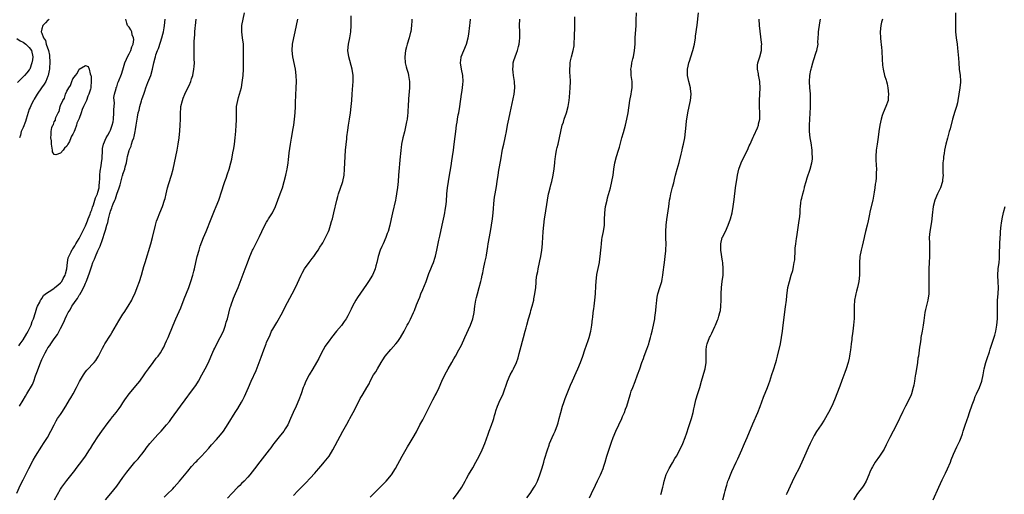
# Model space of a CAD drawing. Units: inches. Extents: x 2601000 to 2604000, y 1503000 to 1506000.
# Drawn here: x 2601438 to 2601753, y 1505155 to 1505307 of the extents above; entities that cross this region are included whole.
import ezdxf

# ---------------------------------------------------------------- set-up
doc = ezdxf.new("R2010")
doc.units = ezdxf.units.IN
doc.header["$MEASUREMENT"] = 0
doc.layers.add('LD26011503_2ft', color=71, linetype='Continuous')

msp = doc.modelspace()

# ---------------------------------------------------------------- linework, layer by layer
at = {"layer": 'LD26011503_2ft'}
for points, elevation in [([(2601437, 1505155.14), (2601438.18, 1505157.82), (2601439, 1505159.41), (2601440.91, 1505163), (2601442.3, 1505165.7), (2601443.02, 1505166.98), (2601445, 1505170.13), (2601445.57, 1505171), (2601446.79, 1505173), (2601447.93, 1505175), (2601448.96, 1505177.04), (2601449.67, 1505178.33), (2601450.08, 1505179), (2601451, 1505180.31), (2601451.46, 1505181), (2601452.74, 1505183), (2601453.9, 1505185), (2601454.29, 1505185.71), (2601455.07, 1505187), (2601456.14, 1505189), (2601457.11, 1505190.89), (2601458.35, 1505193), (2601458.6, 1505193.4), (2601459, 1505193.95), (2601459.47, 1505194.53), (2601461.77, 1505197), (2601462.32, 1505197.68), (2601463, 1505198.68), (2601463.19, 1505199), (2601464.43, 1505201.57), (2601465, 1505202.59), (2601465.22, 1505203), (2601467, 1505205.73), (2601467.49, 1505206.51), (2601468.91, 1505209.09), (2601469.65, 1505210.35), (2601471, 1505212.45), (2601471.38, 1505213), (2601472.67, 1505215), (2601473.81, 1505217), (2601474.21, 1505217.79), (2601474.78, 1505219), (2601475.59, 1505221), (2601476.3, 1505223), (2601476.94, 1505224.94), (2601477.39, 1505226.61), (2601477.73, 1505227.73), (2601478.07, 1505229), (2601479.92, 1505235), (2601480.44, 1505237), (2601481.42, 1505241), (2601481.76, 1505242.24), (2601482.03, 1505243), (2601482.8, 1505245), (2601483.62, 1505247), (2601484.32, 1505249), (2601484.47, 1505249.53), (2601484.83, 1505251), (2601485.27, 1505253), (2601485.66, 1505254.34), (2601486.57, 1505257), (2601487.12, 1505259), (2601487.98, 1505263), (2601488.37, 1505265), (2601488.7, 1505267), (2601488.98, 1505268.98), (2601489.21, 1505271.21), (2601489.36, 1505273), (2601489.46, 1505275), (2601489.44, 1505275.44), (2601489.44, 1505277), (2601489.55, 1505278.45), (2601489.57, 1505279), (2601490.04, 1505281), (2601490.33, 1505281.67), (2601490.84, 1505283), (2601491.79, 1505285), (2601492.21, 1505285.79), (2601492.69, 1505287), (2601493, 1505287.88), (2601493.37, 1505289), (2601493.75, 1505291), (2601493.84, 1505291.84), (2601493.87, 1505293), (2601493.81, 1505294.19), (2601493.85, 1505295), (2601493.85, 1505295.85), (2601493.8, 1505297), (2601493.82, 1505298.18), (2601493.81, 1505299.81), (2601493.89, 1505301), (2601494.01, 1505301.99), (2601494.06, 1505303), (2601494.15, 1505304.15), (2601494.24, 1505305), (2601494.41, 1505307)], 8352), ([(2601437.66, 1505202.34), (2601438.08, 1505203), (2601439, 1505204.28), (2601440.27, 1505206.27), (2601440.69, 1505207), (2601441.61, 1505209), (2601441.89, 1505210.11), (2601442.34, 1505211), (2601443, 1505212.98), (2601443.44, 1505214.56), (2601443.65, 1505215), (2601444.35, 1505216.35), (2601444.63, 1505217), (2601444.77, 1505217.23), (2601445, 1505217.47), (2601445.57, 1505218.43), (2601446.16, 1505219), (2601448.5, 1505220.5), (2601449, 1505220.85), (2601449.17, 1505221), (2601450.2, 1505221.8), (2601451, 1505222.49), (2601451.25, 1505222.75), (2601451.41, 1505223), (2601451.86, 1505223.86), (2601452.48, 1505225), (2601452.56, 1505225.44), (2601453.02, 1505227.02), (2601453.21, 1505229), (2601453.45, 1505230.55), (2601453.62, 1505231), (2601454.42, 1505232.42), (2601454.78, 1505233.22), (2601455, 1505233.42), (2601455.57, 1505234.43), (2601455.94, 1505235), (2601457, 1505236.76), (2601457.73, 1505238.27), (2601459, 1505240.77), (2601459.62, 1505242.38), (2601459.89, 1505243), (2601460.48, 1505244.48), (2601460.64, 1505245), (2601460.71, 1505245.29), (2601461, 1505245.92), (2601461.25, 1505246.75), (2601461.56, 1505247.56), (2601462.02, 1505249), (2601462.23, 1505249.77), (2601462.82, 1505251), (2601463, 1505251.59), (2601463.34, 1505253), (2601463.41, 1505253.41), (2601463.52, 1505255), (2601463.59, 1505255.59), (2601463.59, 1505257), (2601463.67, 1505258.33), (2601464.06, 1505260.06), (2601464.16, 1505261), (2601464.34, 1505262.34), (2601464.35, 1505263), (2601464.44, 1505264.44), (2601464.41, 1505265), (2601464.44, 1505265.56), (2601464.77, 1505267), (2601465.65, 1505269), (2601466.11, 1505269.89), (2601466.8, 1505271), (2601467, 1505271.41), (2601467.57, 1505273), (2601467.84, 1505274.16), (2601467.96, 1505275), (2601468.11, 1505277), (2601468.08, 1505277.92), (2601468.25, 1505280.25), (2601468.18, 1505281), (2601468.12, 1505281.88), (2601468.31, 1505283), (2601468.79, 1505284.79), (2601468.81, 1505285), (2601468.86, 1505285.14), (2601469, 1505285.38), (2601469.4, 1505286.6), (2601469.58, 1505287), (2601470.58, 1505289.42), (2601471, 1505290.78), (2601471.62, 1505293), (2601472.15, 1505294.15), (2601472.5, 1505295), (2601473, 1505295.87), (2601473.55, 1505297), (2601473.86, 1505298.14), (2601474.24, 1505299), (2601474.45, 1505300.45), (2601474.39, 1505301), (2601473.98, 1505302.02), (2601473.81, 1505303), (2601473.58, 1505303.58), (2601473, 1505304.5), (2601472.45, 1505305), (2601472.27, 1505305.73), (2601471.88, 1505307)], 8356), ([(2601447.31, 1505307), (2601447.17, 1505306.83), (2601447, 1505306.67), (2601446.2, 1505305.8), (2601445.35, 1505305), (2601445, 1505303.94), (2601444.76, 1505303), (2601445, 1505302.49), (2601445.53, 1505301), (2601446.15, 1505300.15), (2601446.46, 1505299), (2601447.11, 1505297), (2601447.44, 1505295.44), (2601447.51, 1505295), (2601447.56, 1505293.56), (2601447.6, 1505293), (2601447.48, 1505291.48), (2601447.47, 1505291), (2601447.41, 1505290.59), (2601447.09, 1505289), (2601447, 1505288.77), (2601446.26, 1505287), (2601445.8, 1505286.2), (2601444.9, 1505285), (2601443.48, 1505283), (2601442.57, 1505281.43), (2601442.35, 1505281), (2601441.74, 1505279.74), (2601441.24, 1505278.76), (2601441, 1505278.16), (2601440.01, 1505275), (2601439.76, 1505274.24), (2601439, 1505272.32), (2601438.43, 1505271), (2601438.17, 1505269.83), (2601437.88, 1505269)], 8358), ([(2601437.89, 1505183), (2601439, 1505184.94), (2601439.83, 1505186.17), (2601440.26, 1505187), (2601442.03, 1505189.97), (2601442.43, 1505191), (2601443, 1505192.7), (2601443.65, 1505194.35), (2601444.36, 1505196.36), (2601445, 1505197.94), (2601445.36, 1505198.64), (2601445.52, 1505199), (2601446.11, 1505200.11), (2601446.61, 1505201), (2601446.77, 1505201.23), (2601447, 1505201.64), (2601447.58, 1505202.42), (2601447.94, 1505203), (2601449, 1505204.58), (2601450.05, 1505205.95), (2601450.58, 1505207), (2601451, 1505207.9), (2601452.08, 1505209.92), (2601452.51, 1505211), (2601453, 1505212.11), (2601453.49, 1505213), (2601454.1, 1505213.9), (2601454.68, 1505215), (2601455, 1505215.51), (2601456.03, 1505217), (2601456.48, 1505217.52), (2601457, 1505218.56), (2601457.18, 1505218.82), (2601457.57, 1505219.57), (2601458.62, 1505221.38), (2601459, 1505222.43), (2601459.19, 1505222.81), (2601459.4, 1505223.4), (2601460.32, 1505225.68), (2601460.69, 1505227), (2601461, 1505227.96), (2601461.38, 1505229), (2601461.9, 1505230.1), (2601462.24, 1505231), (2601463, 1505232.76), (2601463.74, 1505234.26), (2601464.42, 1505236.42), (2601464.66, 1505237), (2601465, 1505238.14), (2601465.23, 1505238.77), (2601465.37, 1505239.37), (2601465.88, 1505241), (2601466.16, 1505241.84), (2601466.39, 1505243), (2601466.79, 1505244.79), (2601466.89, 1505245.11), (2601467, 1505245.53), (2601467.42, 1505246.58), (2601467.55, 1505247), (2601467.85, 1505247.85), (2601468.36, 1505249), (2601468.57, 1505249.43), (2601469, 1505250.96), (2601469.8, 1505253), (2601470.11, 1505253.89), (2601470.87, 1505256.87), (2601470.94, 1505257.06), (2601471, 1505257.32), (2601471.59, 1505259), (2601471.73, 1505259.73), (2601472.11, 1505261), (2601472.33, 1505262.33), (2601472.51, 1505263), (2601472.96, 1505264.96), (2601473, 1505265.09), (2601473.64, 1505266.36), (2601473.79, 1505267), (2601474.08, 1505268.08), (2601474.47, 1505269), (2601474.62, 1505269.38), (2601474.92, 1505271), (2601475, 1505271.65), (2601475.24, 1505273), (2601475.61, 1505275.61), (2601475.91, 1505277), (2601476.18, 1505277.82), (2601476.39, 1505279), (2601476.89, 1505280.89), (2601477, 1505281.24), (2601477.52, 1505282.48), (2601477.65, 1505283), (2601477.99, 1505283.99), (2601478.38, 1505285), (2601479, 1505286.7), (2601479.89, 1505289), (2601480.44, 1505291), (2601480.86, 1505293), (2601481.34, 1505294.66), (2601481.41, 1505295), (2601481.58, 1505295.58), (2601482.09, 1505297), (2601482.35, 1505297.65), (2601483, 1505299.61), (2601483.49, 1505301), (2601483.79, 1505302.21), (2601484.01, 1505303), (2601484.23, 1505304.23), (2601484.33, 1505305), (2601484.52, 1505307)], 8354), ([(2601449.07, 1505153), (2601451, 1505156.35), (2601451.42, 1505157), (2601453, 1505159.21), (2601455.6, 1505162.4), (2601456.03, 1505163), (2601458.2, 1505165.8), (2601459.05, 1505167), (2601460.32, 1505169), (2601460.57, 1505169.43), (2601461.33, 1505170.67), (2601461.56, 1505171), (2601463, 1505173.22), (2601464.23, 1505175), (2601466.27, 1505177.73), (2601467.14, 1505178.86), (2601467.26, 1505179), (2601468.82, 1505181), (2601469.75, 1505182.25), (2601470.29, 1505183), (2601471, 1505184.07), (2601471.58, 1505185), (2601473, 1505187), (2601475.78, 1505190.22), (2601476.41, 1505191), (2601477.82, 1505193), (2601478.27, 1505193.73), (2601479.15, 1505195), (2601480.63, 1505197), (2601481.67, 1505198.33), (2601482.23, 1505199), (2601483, 1505200.12), (2601483.54, 1505201), (2601484.06, 1505201.94), (2601484.57, 1505203), (2601485, 1505203.94), (2601485.45, 1505205), (2601487.08, 1505209), (2601487.95, 1505211), (2601489.53, 1505214.47), (2601490.62, 1505217.38), (2601492.07, 1505221), (2601492.33, 1505221.67), (2601492.79, 1505223), (2601493.39, 1505225), (2601493.72, 1505226.28), (2601493.92, 1505227), (2601494.38, 1505229), (2601494.82, 1505231), (2601495.36, 1505233), (2601495.76, 1505234.24), (2601496.83, 1505237), (2601497.66, 1505239), (2601499.22, 1505243), (2601500.32, 1505245.68), (2601500.89, 1505247), (2601501.66, 1505249), (2601501.98, 1505250.02), (2601502.35, 1505251), (2601503.66, 1505255), (2601504.05, 1505256.05), (2601504.52, 1505257.48), (2601505.04, 1505259), (2601505.57, 1505261), (2601505.84, 1505262.16), (2601506.2, 1505264.2), (2601506.46, 1505265.54), (2601506.68, 1505267), (2601506.92, 1505269), (2601507.15, 1505271.15), (2601507.29, 1505273), (2601507.34, 1505274.66), (2601507.38, 1505275.38), (2601507.36, 1505277), (2601507.38, 1505278.62), (2601507.41, 1505279), (2601507.74, 1505281), (2601508.05, 1505281.95), (2601508.92, 1505285.08), (2601509.23, 1505286.77), (2601509.45, 1505289), (2601509.57, 1505291), (2601509.57, 1505291.57), (2601509.63, 1505293), (2601509.65, 1505294.35), (2601509.63, 1505295.63), (2601509.64, 1505297), (2601509.56, 1505299), (2601509.32, 1505301), (2601509.06, 1505303), (2601509.11, 1505305), (2601509.88, 1505309)], 8350), ([(2601465.43, 1505153), (2601467.12, 1505155), (2601469, 1505157.35), (2601471, 1505160.14), (2601472.2, 1505161.8), (2601473.09, 1505162.91), (2601474.82, 1505165), (2601475.84, 1505166.16), (2601476.54, 1505167), (2601477, 1505167.58), (2601478.08, 1505169), (2601478.47, 1505169.53), (2601479.61, 1505171), (2601481.35, 1505173), (2601482.13, 1505173.87), (2601483.2, 1505175), (2601484.97, 1505177), (2601485.88, 1505178.12), (2601486.55, 1505179), (2601489.39, 1505183), (2601490.92, 1505185.08), (2601493, 1505187.77), (2601494.35, 1505189.65), (2601495.16, 1505191), (2601496.27, 1505193), (2601497.34, 1505195), (2601498.36, 1505197), (2601499.18, 1505198.82), (2601500.11, 1505201), (2601500.39, 1505201.61), (2601501.07, 1505203), (2601502.17, 1505205), (2601503.16, 1505207), (2601503.86, 1505209), (2601504.1, 1505209.9), (2601504.44, 1505211), (2601505.39, 1505214.61), (2601505.51, 1505215), (2601505.8, 1505215.8), (2601506.2, 1505217), (2601506.42, 1505217.58), (2601507.06, 1505219.06), (2601507.86, 1505221), (2601509.85, 1505226.15), (2601510.19, 1505227), (2601510.93, 1505228.93), (2601511.68, 1505231), (2601512.52, 1505233), (2601512.67, 1505233.33), (2601514.68, 1505237.32), (2601515.46, 1505239), (2601516.46, 1505241), (2601517, 1505241.97), (2601517.39, 1505242.61), (2601517.66, 1505243), (2601518.86, 1505245), (2601519.81, 1505247), (2601520.61, 1505249), (2601521.38, 1505251), (2601522.07, 1505253), (2601522.66, 1505255), (2601523.17, 1505257), (2601523.5, 1505258.5), (2601523.59, 1505259), (2601523.88, 1505261), (2601524, 1505262), (2601524.09, 1505263), (2601524.23, 1505264.23), (2601524.45, 1505265.55), (2601524.62, 1505267), (2601524.93, 1505268.93), (2601525.29, 1505270.71), (2601525.4, 1505271.4), (2601525.7, 1505273), (2601525.96, 1505275), (2601526.11, 1505277), (2601526.22, 1505279), (2601526.26, 1505280.26), (2601526.49, 1505285), (2601526.55, 1505287), (2601526.49, 1505289), (2601526.24, 1505291), (2601525.38, 1505295), (2601525.19, 1505297), (2601525.34, 1505299), (2601525.7, 1505301), (2601525.95, 1505302.05), (2601526.15, 1505303), (2601526.59, 1505305), (2601526.97, 1505307)], 8348), ([(2601484.2, 1505153.8), (2601485.2, 1505154.8), (2601487, 1505156.56), (2601487.41, 1505157), (2601489.16, 1505159), (2601491.79, 1505162.21), (2601493, 1505163.63), (2601494.24, 1505165), (2601494.62, 1505165.38), (2601495, 1505165.81), (2601496.14, 1505167), (2601498.48, 1505169.52), (2601499.41, 1505170.59), (2601501, 1505172.32), (2601502.21, 1505173.79), (2601503.16, 1505175), (2601504.71, 1505177.29), (2601506.95, 1505181), (2601507.76, 1505182.24), (2601509, 1505184.29), (2601509.39, 1505185), (2601509.92, 1505186.08), (2601511.18, 1505189), (2601512.1, 1505191), (2601513.61, 1505194.39), (2601515.27, 1505198.73), (2601516.09, 1505201), (2601516.84, 1505203), (2601517, 1505203.41), (2601518.1, 1505205.9), (2601518.62, 1505207), (2601519, 1505207.7), (2601520.23, 1505209.77), (2601522.07, 1505213), (2601523, 1505214.83), (2601525.24, 1505219), (2601526.25, 1505221), (2601528.05, 1505225), (2601528.36, 1505225.64), (2601529.17, 1505227), (2601530.61, 1505229), (2601531, 1505229.49), (2601531.64, 1505230.36), (2601532.12, 1505231), (2601533, 1505232.23), (2601533.53, 1505233), (2601534.09, 1505233.91), (2601534.79, 1505235), (2601535, 1505235.35), (2601535.87, 1505237), (2601536.78, 1505239), (2601537, 1505239.56), (2601537.5, 1505241), (2601537.82, 1505242.18), (2601538.08, 1505243), (2601538.58, 1505245), (2601539.49, 1505249), (2601539.79, 1505250.21), (2601540, 1505251), (2601541.29, 1505254.71), (2601541.38, 1505255), (2601541.83, 1505257), (2601542, 1505259), (2601542.05, 1505261), (2601542.14, 1505263), (2601542.32, 1505265), (2601542.7, 1505268.7), (2601542.74, 1505269.26), (2601543, 1505271.47), (2601543.2, 1505273), (2601543.5, 1505275), (2601543.84, 1505277), (2601544.12, 1505279), (2601544.28, 1505281), (2601544.38, 1505283), (2601544.49, 1505284.49), (2601544.71, 1505287), (2601544.75, 1505289), (2601544.45, 1505291), (2601543.31, 1505295), (2601543.07, 1505297), (2601543.2, 1505299), (2601543.61, 1505301), (2601543.99, 1505303), (2601544.12, 1505305), (2601544.12, 1505308.12)], 8346), ([(2601563.5, 1505307), (2601563.47, 1505306.53), (2601563.42, 1505305), (2601563.15, 1505303), (2601563.12, 1505302.88), (2601562.66, 1505301), (2601562.03, 1505299), (2601561.8, 1505298.19), (2601561.53, 1505297), (2601561.29, 1505295), (2601561.41, 1505293), (2601561.7, 1505291.7), (2601561.92, 1505291), (2601562.31, 1505289.69), (2601562.49, 1505289), (2601562.78, 1505287), (2601562.8, 1505285), (2601562.48, 1505281.52), (2601562.35, 1505279), (2601562.24, 1505277.76), (2601562.22, 1505277), (2601562.13, 1505276.13), (2601561.99, 1505275), (2601561.83, 1505274.17), (2601561.64, 1505273), (2601561.12, 1505270.88), (2601560.62, 1505269), (2601560.24, 1505267), (2601560.08, 1505265.92), (2601559.98, 1505265), (2601559.9, 1505263.9), (2601559.8, 1505263), (2601559.24, 1505257), (2601559.09, 1505255), (2601558.9, 1505253.1), (2601558.61, 1505251), (2601558.37, 1505249.63), (2601558.24, 1505249), (2601557.29, 1505245), (2601556.88, 1505243), (2601556.44, 1505241), (2601555.9, 1505239), (2601555.65, 1505238.35), (2601555.19, 1505237), (2601554.29, 1505235), (2601553.87, 1505234.13), (2601553.39, 1505233), (2601552.71, 1505231), (2601552.26, 1505229), (2601552.02, 1505228.02), (2601551.75, 1505227), (2601551.54, 1505226.46), (2601550.91, 1505225), (2601549.64, 1505223), (2601549, 1505222.02), (2601546.16, 1505217.84), (2601545.63, 1505217), (2601544.52, 1505215), (2601544.09, 1505214.09), (2601543.55, 1505213), (2601543, 1505211.97), (2601542.46, 1505211), (2601541.87, 1505210.13), (2601541, 1505208.89), (2601539.43, 1505207), (2601537.82, 1505205), (2601537, 1505203.93), (2601536.33, 1505203), (2601535.81, 1505202.19), (2601535.1, 1505201), (2601534.07, 1505199), (2601533.69, 1505198.31), (2601532.96, 1505197), (2601531.76, 1505195), (2601530.65, 1505193), (2601529.61, 1505191), (2601529, 1505189.62), (2601528.75, 1505189), (2601528.08, 1505187), (2601527.36, 1505185), (2601526.46, 1505183), (2601525.52, 1505181), (2601524.68, 1505179), (2601523.76, 1505177), (2601523, 1505175.72), (2601522.52, 1505175), (2601521, 1505173.16), (2601519.3, 1505171), (2601519, 1505170.6), (2601518.34, 1505169.66), (2601517.85, 1505169), (2601514.86, 1505165.14), (2601513.13, 1505162.87), (2601511.66, 1505161), (2601511, 1505160.27), (2601509.81, 1505159), (2601509, 1505158.19), (2601508.39, 1505157.61), (2601507.79, 1505157), (2601505.88, 1505155), (2601504.5, 1505153.5)], 8344), ([(2601525.63, 1505154.37), (2601527, 1505155.83), (2601529.6, 1505158.4), (2601531, 1505159.9), (2601532.46, 1505161.54), (2601533, 1505162.18), (2601533.74, 1505163), (2601535, 1505164.49), (2601535.46, 1505165), (2601537.01, 1505166.99), (2601538.24, 1505169), (2601540.58, 1505173.42), (2601541.44, 1505175), (2601542.72, 1505177.28), (2601543.43, 1505178.57), (2601543.63, 1505179), (2601544.7, 1505181), (2601545.75, 1505183), (2601547, 1505185.45), (2601547.58, 1505186.42), (2601547.94, 1505187), (2601549.13, 1505189), (2601549.8, 1505190.2), (2601550.2, 1505191), (2601551.27, 1505193), (2601551.95, 1505194.05), (2601552.49, 1505195), (2601553.7, 1505197), (2601554.2, 1505197.8), (2601555.02, 1505198.98), (2601556.84, 1505201.16), (2601558.44, 1505203), (2601559, 1505203.76), (2601559.86, 1505205), (2601561.01, 1505206.99), (2601562.07, 1505209), (2601562.41, 1505209.59), (2601563.07, 1505210.93), (2601564.05, 1505213), (2601564.34, 1505213.66), (2601565, 1505215.44), (2601565.63, 1505217), (2601566.04, 1505217.96), (2601566.43, 1505219), (2601567, 1505220.43), (2601568.05, 1505223), (2601569, 1505225.49), (2601569.64, 1505227), (2601570.06, 1505228.06), (2601570.42, 1505229), (2601571, 1505230.77), (2601571.09, 1505231.09), (2601571.51, 1505233), (2601572.18, 1505236.18), (2601572.5, 1505237.5), (2601573.23, 1505241), (2601573.86, 1505243.86), (2601574.09, 1505245), (2601574.21, 1505245.79), (2601574.43, 1505247), (2601574.59, 1505248.59), (2601574.76, 1505251), (2601574.94, 1505252.94), (2601575.21, 1505255), (2601575.54, 1505257), (2601575.77, 1505258.23), (2601576.06, 1505260.06), (2601576.35, 1505261.65), (2601576.55, 1505263), (2601576.82, 1505265), (2601577.06, 1505266.94), (2601577.39, 1505269.39), (2601577.59, 1505271), (2601577.82, 1505273), (2601577.98, 1505274.02), (2601578.11, 1505275), (2601578.36, 1505276.36), (2601578.51, 1505277), (2601578.88, 1505279), (2601579.42, 1505283), (2601579.51, 1505283.51), (2601579.73, 1505285), (2601579.84, 1505286.16), (2601579.95, 1505287), (2601579.84, 1505289), (2601579.39, 1505291), (2601579.05, 1505293), (2601579.27, 1505294.73), (2601579.32, 1505295), (2601581.07, 1505299), (2601581.57, 1505301), (2601581.74, 1505302.26), (2601582.08, 1505305), (2601582.14, 1505305.86), (2601582.27, 1505307)], 8342), ([(2601550.17, 1505153.83), (2601551.33, 1505155), (2601553.4, 1505157), (2601554.17, 1505157.83), (2601555.29, 1505159), (2601556.99, 1505161), (2601558.23, 1505163), (2601560.37, 1505167), (2601562.08, 1505169.92), (2601563, 1505171.36), (2601563.98, 1505173), (2601565, 1505174.78), (2601566.12, 1505177), (2601566.4, 1505177.6), (2601567, 1505178.67), (2601568.21, 1505181), (2601570.21, 1505185), (2601571, 1505186.44), (2601571.29, 1505187), (2601572.25, 1505189), (2601573.15, 1505191), (2601574.1, 1505193), (2601575.16, 1505195), (2601576.3, 1505197), (2601577, 1505198.16), (2601577.48, 1505199), (2601578.57, 1505201), (2601579, 1505201.82), (2601579.4, 1505202.6), (2601580.51, 1505205), (2601582.3, 1505209), (2601583.04, 1505211), (2601583.46, 1505213), (2601583.71, 1505215), (2601584.01, 1505217), (2601584.2, 1505217.8), (2601584.51, 1505219), (2601585.11, 1505221), (2601585.65, 1505223), (2601585.8, 1505223.8), (2601586.06, 1505225), (2601586.24, 1505225.76), (2601586.48, 1505227), (2601586.94, 1505229), (2601587.3, 1505230.7), (2601587.39, 1505231.39), (2601587.85, 1505234.15), (2601587.97, 1505235), (2601588.68, 1505239), (2601589.02, 1505241), (2601589.3, 1505243), (2601589.54, 1505245), (2601589.65, 1505246.35), (2601589.82, 1505247.82), (2601589.9, 1505249), (2601590.01, 1505249.99), (2601590.17, 1505251), (2601590.59, 1505253.41), (2601590.84, 1505255), (2601591.12, 1505257), (2601591.38, 1505258.62), (2601592.03, 1505261.97), (2601592.6, 1505265.4), (2601592.93, 1505267), (2601593.41, 1505269), (2601593.52, 1505269.52), (2601593.82, 1505271), (2601594.19, 1505273), (2601594.59, 1505275), (2601595.04, 1505277), (2601596.24, 1505283), (2601596.5, 1505285), (2601596.43, 1505287), (2601596.08, 1505289), (2601595.95, 1505290.05), (2601595.86, 1505291), (2601595.95, 1505291.95), (2601596.01, 1505293), (2601596.2, 1505293.8), (2601596.55, 1505295), (2601597, 1505296.16), (2601597.3, 1505297), (2601597.7, 1505298.3), (2601597.86, 1505299), (2601597.94, 1505299.94), (2601598.08, 1505301), (2601598.1, 1505301.9), (2601598.09, 1505303), (2601598.04, 1505305), (2601598.06, 1505307)], 8340), ([(2601576.77, 1505153.23), (2601578.17, 1505155), (2601579.49, 1505157), (2601580.58, 1505159), (2601581, 1505159.8), (2601581.67, 1505161), (2601583, 1505163.24), (2601583.98, 1505165), (2601585.03, 1505167), (2601586, 1505169), (2601586.87, 1505171), (2601587.96, 1505174.04), (2601588.26, 1505175), (2601589, 1505176.93), (2601589.59, 1505178.41), (2601589.75, 1505179), (2601589.99, 1505179.99), (2601590.28, 1505181), (2601590.46, 1505181.54), (2601590.9, 1505183), (2601591.81, 1505185), (2601592.19, 1505185.81), (2601592.72, 1505187), (2601594.13, 1505191), (2601595.02, 1505193), (2601595.73, 1505194.27), (2601596.1, 1505195), (2601597, 1505197), (2601597.52, 1505198.48), (2601597.89, 1505199.89), (2601598.21, 1505201), (2601599.3, 1505205), (2601599.83, 1505207), (2601600.11, 1505208.11), (2601600.31, 1505209), (2601600.82, 1505211), (2601601.46, 1505213), (2601601.63, 1505213.63), (2601602.05, 1505215), (2601602.57, 1505217), (2601602.63, 1505217.37), (2601602.95, 1505219), (2601603.17, 1505221), (2601603.32, 1505222.68), (2601603.35, 1505223.35), (2601603.58, 1505225), (2601603.83, 1505226.17), (2601603.96, 1505227), (2601604.4, 1505229), (2601604.48, 1505229.52), (2601604.84, 1505231), (2601605.17, 1505233), (2601605.38, 1505235), (2601605.4, 1505235.39), (2601605.51, 1505237), (2601605.61, 1505239), (2601605.78, 1505241), (2601606.02, 1505243), (2601606.2, 1505244.2), (2601606.95, 1505249), (2601607.28, 1505251), (2601607.36, 1505251.36), (2601607.76, 1505253), (2601608.04, 1505253.96), (2601608.3, 1505255), (2601608.77, 1505257), (2601609.1, 1505259.1), (2601609.28, 1505261), (2601609.33, 1505261.33), (2601609.51, 1505263), (2601609.66, 1505263.66), (2601609.88, 1505265), (2601610.06, 1505265.94), (2601610.33, 1505267), (2601610.78, 1505269), (2601611.18, 1505271), (2601611.7, 1505273), (2601612.04, 1505273.96), (2601612.34, 1505275), (2601613, 1505277), (2601613.55, 1505279), (2601613.64, 1505279.64), (2601613.9, 1505281), (2601614.02, 1505281.98), (2601614.24, 1505285), (2601614.28, 1505287), (2601614.23, 1505289), (2601614.16, 1505289.84), (2601614.12, 1505291), (2601614.19, 1505292.19), (2601614.19, 1505293), (2601614.32, 1505293.68), (2601614.63, 1505295), (2601615.21, 1505297), (2601615.48, 1505298.52), (2601615.53, 1505299), (2601615.53, 1505299.53), (2601615.6, 1505301), (2601615.67, 1505305), (2601615.75, 1505307.75)], 8338), ([(2601600.37, 1505153.63), (2601601.41, 1505155), (2601602.73, 1505157), (2601603, 1505157.51), (2601603.71, 1505159), (2601604.48, 1505161), (2601605.27, 1505163.27), (2601605.79, 1505165), (2601606.03, 1505165.97), (2601606.96, 1505169), (2601607.49, 1505170.51), (2601607.64, 1505171), (2601608.46, 1505173), (2601609, 1505174.15), (2601609.38, 1505175), (2601610.15, 1505177), (2601610.35, 1505177.65), (2601610.71, 1505179), (2601611.18, 1505181), (2601611.75, 1505183), (2601612.17, 1505184.17), (2601612.59, 1505185.41), (2601614.32, 1505189.68), (2601615, 1505191.15), (2601616.17, 1505193.83), (2601616.71, 1505195), (2601617.55, 1505197), (2601618.27, 1505199), (2601618.94, 1505201.06), (2601619.45, 1505202.55), (2601620, 1505204), (2601620.35, 1505205), (2601620.88, 1505207), (2601621.14, 1505209), (2601621.36, 1505211), (2601621.43, 1505211.43), (2601621.63, 1505213), (2601621.78, 1505214.22), (2601621.9, 1505215), (2601622.12, 1505217), (2601622.31, 1505219), (2601622.42, 1505221.58), (2601622.51, 1505223), (2601622.8, 1505225.2), (2601623.57, 1505229), (2601623.76, 1505230.24), (2601623.86, 1505231), (2601624.04, 1505233), (2601624.1, 1505233.9), (2601624.21, 1505235), (2601624.4, 1505236.41), (2601624.47, 1505237), (2601624.86, 1505239), (2601625.16, 1505241), (2601625.26, 1505242.74), (2601625.33, 1505245), (2601625.58, 1505247), (2601626.02, 1505249), (2601626.22, 1505249.78), (2601627.12, 1505253), (2601627.61, 1505255), (2601627.94, 1505257), (2601628.04, 1505257.96), (2601628.18, 1505259), (2601628.55, 1505261), (2601629.1, 1505263), (2601629.73, 1505265), (2601630.01, 1505265.99), (2601630.81, 1505269), (2601631.32, 1505270.68), (2601631.92, 1505273), (2601632.37, 1505275), (2601632.75, 1505277), (2601633.33, 1505281), (2601633.73, 1505283), (2601633.86, 1505283.86), (2601634.07, 1505285), (2601634.04, 1505286.04), (2601634.05, 1505287), (2601633.8, 1505289), (2601633.7, 1505290.3), (2601633.69, 1505291), (2601633.84, 1505291.84), (2601633.95, 1505293), (2601634.3, 1505294.3), (2601634.46, 1505295), (2601634.87, 1505297), (2601634.98, 1505299), (2601635.04, 1505301), (2601635.31, 1505305), (2601635.35, 1505306.65), (2601635.44, 1505309)], 8336), ([(2601620.38, 1505153.62), (2601621.02, 1505154.98), (2601622.31, 1505157.69), (2601623, 1505159.08), (2601623.9, 1505161), (2601624.23, 1505161.77), (2601624.76, 1505163), (2601625, 1505163.72), (2601625.41, 1505165), (2601626.01, 1505167), (2601627.21, 1505170.79), (2601627.46, 1505171.46), (2601628.02, 1505173), (2601628.86, 1505175), (2601629.81, 1505177), (2601630.71, 1505179), (2601631, 1505179.72), (2601631.59, 1505181), (2601631.97, 1505182.03), (2601632.38, 1505183), (2601633.41, 1505186.59), (2601633.52, 1505187), (2601633.79, 1505187.79), (2601634.24, 1505189), (2601635, 1505190.86), (2601635.83, 1505193), (2601636.52, 1505195), (2601637.19, 1505197), (2601637.7, 1505198.3), (2601637.93, 1505199), (2601638.78, 1505201.22), (2601639.4, 1505203), (2601639.54, 1505203.54), (2601639.97, 1505205), (2601640.19, 1505205.81), (2601640.45, 1505207), (2601640.93, 1505209), (2601641.32, 1505211), (2601641.37, 1505211.37), (2601641.63, 1505213.63), (2601641.74, 1505215), (2601641.85, 1505215.85), (2601641.95, 1505217), (2601642.09, 1505217.91), (2601642.33, 1505219), (2601642.89, 1505221), (2601643.52, 1505223), (2601643.65, 1505223.65), (2601643.92, 1505225), (2601644.02, 1505225.98), (2601644.33, 1505228.33), (2601644.39, 1505229), (2601644.67, 1505231), (2601644.83, 1505232.83), (2601644.87, 1505233.13), (2601644.91, 1505235), (2601644.88, 1505236.88), (2601644.89, 1505237.11), (2601644.87, 1505239), (2601644.96, 1505241), (2601645.15, 1505242.85), (2601645.8, 1505247), (2601645.9, 1505247.9), (2601646.07, 1505249), (2601646.24, 1505249.76), (2601646.43, 1505251), (2601647, 1505253.23), (2601647.39, 1505254.61), (2601647.6, 1505255.6), (2601647.94, 1505257), (2601648.49, 1505259), (2601649.1, 1505261.1), (2601649.79, 1505263.79), (2601650.08, 1505265), (2601650.23, 1505265.77), (2601650.54, 1505267), (2601650.92, 1505269), (2601651.15, 1505271), (2601651.33, 1505273), (2601651.51, 1505274.49), (2601651.55, 1505275), (2601651.9, 1505277), (2601652.33, 1505279), (2601652.73, 1505281), (2601652.94, 1505283), (2601652.78, 1505284.78), (2601652.76, 1505285), (2601652.23, 1505287), (2601651.79, 1505289), (2601651.84, 1505290.16), (2601651.82, 1505291), (2601652, 1505292), (2601652.22, 1505293), (2601652.42, 1505293.58), (2601652.83, 1505295), (2601653.52, 1505297), (2601654, 1505299), (2601654.31, 1505301), (2601654.38, 1505301.62), (2601654.88, 1505305.12), (2601655.29, 1505309)], 8334), ([(2601643.29, 1505154.71), (2601643.38, 1505155), (2601643.85, 1505157), (2601644.08, 1505157.92), (2601644.31, 1505159), (2601644.95, 1505161.05), (2601645.58, 1505162.42), (2601645.87, 1505163), (2601647, 1505164.89), (2601647.77, 1505166.23), (2601648.25, 1505167), (2601649.34, 1505169), (2601650.25, 1505171), (2601651.03, 1505173), (2601651.53, 1505174.47), (2601652.11, 1505176.11), (2601653.04, 1505179), (2601653.58, 1505181), (2601653.85, 1505182.15), (2601654.03, 1505183), (2601654.5, 1505185), (2601655.11, 1505187.11), (2601655.69, 1505189), (2601656.27, 1505191), (2601657.36, 1505194.64), (2601657.49, 1505195), (2601657.78, 1505197), (2601657.76, 1505197.76), (2601657.74, 1505201), (2601657.92, 1505202.08), (2601658.11, 1505203), (2601658.83, 1505205), (2601659, 1505205.34), (2601659.59, 1505206.41), (2601660.57, 1505208.57), (2601660.78, 1505209), (2601661.43, 1505210.57), (2601661.59, 1505211), (2601661.81, 1505211.81), (2601662.19, 1505213), (2601662.32, 1505213.68), (2601662.5, 1505215), (2601662.57, 1505217), (2601662.56, 1505219), (2601662.66, 1505221), (2601662.9, 1505223), (2601663.16, 1505225), (2601663.22, 1505227), (2601663.07, 1505229), (2601663, 1505229.42), (2601662.5, 1505233), (2601662.48, 1505233.52), (2601662.47, 1505235), (2601662.93, 1505237), (2601663, 1505237.17), (2601663.95, 1505239), (2601664.86, 1505241), (2601665.54, 1505243), (2601666.05, 1505245), (2601666.41, 1505247), (2601666.76, 1505249.24), (2601667.17, 1505253), (2601667.43, 1505255), (2601667.54, 1505255.54), (2601667.78, 1505257), (2601668, 1505258), (2601668.27, 1505259), (2601669, 1505261), (2601669.64, 1505262.36), (2601671, 1505265), (2601671.59, 1505266.41), (2601671.81, 1505267), (2601672.78, 1505269.22), (2601673, 1505269.64), (2601674.19, 1505272.19), (2601674.5, 1505273), (2601674.55, 1505273.45), (2601674.93, 1505275), (2601674.9, 1505276.9), (2601674.8, 1505279), (2601674.83, 1505281), (2601674.98, 1505283), (2601675.08, 1505285), (2601675, 1505286.78), (2601674.99, 1505287), (2601674.63, 1505288.63), (2601674.57, 1505289), (2601674.52, 1505289.48), (2601674.2, 1505291), (2601674.24, 1505292.24), (2601674.35, 1505293), (2601674.94, 1505295), (2601675.47, 1505297), (2601675.5, 1505298.5), (2601675.56, 1505299), (2601675.53, 1505299.53), (2601674.89, 1505305), (2601674.75, 1505307)], 8332), ([(2601663.06, 1505153), (2601663.65, 1505155), (2601663.89, 1505155.89), (2601664.16, 1505157), (2601664.34, 1505157.66), (2601664.75, 1505159), (2601665, 1505159.65), (2601665.53, 1505161), (2601665.97, 1505162.03), (2601667.33, 1505165), (2601667.88, 1505166.12), (2601669.17, 1505169), (2601669.71, 1505170.29), (2601670.07, 1505171), (2601670.91, 1505172.91), (2601672.69, 1505177.31), (2601674.29, 1505181), (2601675.08, 1505182.92), (2601676.17, 1505185.83), (2601677.42, 1505189), (2601677.84, 1505190.16), (2601678.12, 1505191), (2601678.81, 1505193.19), (2601679.33, 1505194.67), (2601680.09, 1505197), (2601680.28, 1505197.72), (2601680.62, 1505199), (2601681.56, 1505203), (2601681.94, 1505205), (2601682.22, 1505207), (2601682.45, 1505209), (2601683.21, 1505214.79), (2601683.48, 1505217), (2601683.6, 1505218.4), (2601683.93, 1505221), (2601684.41, 1505223), (2601685.03, 1505225), (2601685.48, 1505226.52), (2601685.6, 1505227), (2601685.73, 1505227.73), (2601685.99, 1505229), (2601686.11, 1505229.89), (2601686.27, 1505233), (2601686.32, 1505233.68), (2601686.43, 1505235), (2601686.68, 1505236.68), (2601686.75, 1505237.25), (2601687.34, 1505241), (2601687.52, 1505242.48), (2601687.64, 1505243), (2601687.75, 1505243.75), (2601687.82, 1505245), (2601687.82, 1505246.18), (2601687.93, 1505247), (2601688.11, 1505248.11), (2601688.2, 1505249), (2601688.37, 1505249.63), (2601688.68, 1505251), (2601689, 1505252.09), (2601689.24, 1505253), (2601689.3, 1505253.3), (2601689.8, 1505255), (2601690.14, 1505256.14), (2601691.12, 1505259), (2601691.64, 1505261), (2601691.83, 1505262.17), (2601691.84, 1505263), (2601691.75, 1505263.75), (2601691.74, 1505265), (2601691.4, 1505267.4), (2601691.09, 1505269), (2601690.88, 1505271), (2601690.85, 1505273), (2601690.92, 1505275), (2601691.15, 1505278.85), (2601691.2, 1505281), (2601691.13, 1505283.13), (2601690.96, 1505285), (2601690.83, 1505287), (2601690.93, 1505289), (2601691.33, 1505290.67), (2601691.37, 1505291), (2601691.47, 1505291.47), (2601691.92, 1505293), (2601692.19, 1505293.81), (2601693, 1505296.41), (2601693.2, 1505297), (2601693.58, 1505299), (2601693.57, 1505299.57), (2601693.63, 1505301), (2601693.72, 1505302.28), (2601693.73, 1505303), (2601694.16, 1505305.84), (2601694.41, 1505307)], 8330), ([(2601714.27, 1505307), (2601713.95, 1505306.05), (2601713.69, 1505305), (2601713.47, 1505303), (2601713.57, 1505301), (2601713.69, 1505299.69), (2601713.79, 1505299), (2601713.88, 1505297.88), (2601713.97, 1505297), (2601714.02, 1505296.02), (2601714.12, 1505295), (2601714.15, 1505294.15), (2601714.26, 1505292.27), (2601714.4, 1505291), (2601714.9, 1505289), (2601715.42, 1505287.42), (2601715.54, 1505287), (2601715.68, 1505286.32), (2601715.98, 1505285), (2601716.18, 1505283), (2601716.09, 1505281.91), (2601716.01, 1505281), (2601715.31, 1505279), (2601714.42, 1505277), (2601714.16, 1505276.16), (2601713.77, 1505275), (2601713.36, 1505273), (2601713.07, 1505271), (2601712.82, 1505269.18), (2601712.48, 1505267), (2601712.29, 1505265.71), (2601712.16, 1505265), (2601712.05, 1505263), (2601712.08, 1505261.92), (2601712.2, 1505260.2), (2601712.26, 1505259), (2601712.24, 1505257.76), (2601712.25, 1505257), (2601712.2, 1505256.2), (2601712.06, 1505255), (2601711.89, 1505254.11), (2601711.77, 1505253), (2601711.57, 1505251.57), (2601711.12, 1505249), (2601710.33, 1505245.67), (2601709.97, 1505243.97), (2601709.66, 1505242.34), (2601709.34, 1505241), (2601708.82, 1505239), (2601708.46, 1505237.54), (2601708.32, 1505237), (2601707.68, 1505234.32), (2601707.38, 1505233), (2601707.02, 1505231), (2601706.88, 1505228.88), (2601706.91, 1505227), (2601706.88, 1505225), (2601706.64, 1505223), (2601706.19, 1505221), (2601705.89, 1505219.89), (2601705.67, 1505219), (2601705.57, 1505218.43), (2601705.28, 1505217), (2601705.19, 1505215), (2601705.19, 1505213.19), (2601705.13, 1505211.13), (2601704.98, 1505209), (2601704.75, 1505207), (2601704.5, 1505205.5), (2601704.43, 1505205), (2601704.37, 1505204.37), (2601704.19, 1505203), (2601704.07, 1505201.93), (2601704.01, 1505201), (2601703.81, 1505199.81), (2601703.7, 1505199), (2601703.58, 1505198.42), (2601703.24, 1505197), (2601702.63, 1505195), (2601702.2, 1505193.8), (2601701.25, 1505191.25), (2601700.58, 1505189.42), (2601698.85, 1505185), (2601698, 1505183), (2601696.98, 1505181), (2601695.54, 1505178.46), (2601694.59, 1505177), (2601693.13, 1505174.87), (2601692.38, 1505173.62), (2601692.03, 1505173), (2601691.02, 1505171), (2601690.38, 1505169.62), (2601689.28, 1505167), (2601688.41, 1505165), (2601687.29, 1505162.71), (2601686.41, 1505161), (2601685.3, 1505158.7), (2601684.66, 1505157.34), (2601684.14, 1505156.14), (2601683.61, 1505155), (2601683.41, 1505154.59)], 8328), ([(2601737.66, 1505309), (2601737.6, 1505306.4), (2601737.6, 1505305), (2601737.66, 1505303), (2601737.86, 1505301), (2601738.13, 1505299), (2601738.26, 1505297.74), (2601738.53, 1505294.53), (2601738.63, 1505293), (2601738.79, 1505291), (2601739.11, 1505289), (2601739.25, 1505287.25), (2601739.25, 1505287), (2601739.21, 1505286.79), (2601739.03, 1505285), (2601738.4, 1505281), (2601738.2, 1505280.2), (2601737.93, 1505279), (2601737.44, 1505277.44), (2601736.7, 1505275), (2601735.86, 1505271.86), (2601735.61, 1505271), (2601735.46, 1505270.54), (2601735, 1505268.84), (2601734.54, 1505267), (2601734.13, 1505265), (2601733.94, 1505263.94), (2601733.81, 1505263), (2601733.74, 1505262.26), (2601733.6, 1505261), (2601733.57, 1505259.57), (2601733.58, 1505257.58), (2601733.63, 1505257), (2601733.49, 1505255.49), (2601733.46, 1505255), (2601732.76, 1505253), (2601731.81, 1505251), (2601730.95, 1505249), (2601730.46, 1505247), (2601730.17, 1505244.17), (2601730.07, 1505243), (2601729.94, 1505242.06), (2601729.34, 1505239), (2601729.19, 1505237), (2601729.26, 1505235.26), (2601729.26, 1505234.74), (2601729.32, 1505233), (2601729.27, 1505231), (2601729.15, 1505229), (2601729.07, 1505227), (2601729.07, 1505225), (2601729.11, 1505223), (2601729.11, 1505221), (2601729.02, 1505219), (2601728.71, 1505217), (2601728.02, 1505213.98), (2601727.84, 1505213), (2601727.5, 1505210.5), (2601727.27, 1505209), (2601726.94, 1505207), (2601726.55, 1505205), (2601726.47, 1505204.47), (2601726.26, 1505203), (2601726.13, 1505201.87), (2601725.73, 1505199), (2601725.6, 1505198.4), (2601725.4, 1505197), (2601725.07, 1505195), (2601724.81, 1505193.19), (2601724.72, 1505192.72), (2601724.5, 1505191), (2601724.27, 1505189.73), (2601724.1, 1505189), (2601723.5, 1505187), (2601723.37, 1505186.63), (2601722.69, 1505185), (2601721.63, 1505183), (2601720.7, 1505181.3), (2601718.72, 1505177), (2601717.65, 1505175), (2601716.56, 1505173), (2601715.61, 1505171), (2601715.42, 1505170.58), (2601714.75, 1505169.25), (2601713.32, 1505167), (2601711.9, 1505165), (2601711, 1505163.51), (2601710.71, 1505163), (2601710.17, 1505161.83), (2601709.81, 1505161), (2601709, 1505159), (2601708.29, 1505157.71), (2601707.79, 1505157), (2601707, 1505156.02), (2601706.25, 1505155), (2601704.97, 1505153.03)], 8326), ([(2601437, 1505300.82), (2601438.12, 1505300.12), (2601439, 1505299.65), (2601439.9, 1505299), (2601441, 1505297.97), (2601441.74, 1505297), (2601442.16, 1505295), (2601442.03, 1505293.97), (2601441.85, 1505293), (2601441.15, 1505291), (2601441, 1505290.74), (2601440.17, 1505289.83), (2601439.52, 1505289), (2601439, 1505288.5), (2601437.27, 1505286.73)], 8360), ([(2601730.48, 1505153), (2601732.24, 1505157), (2601733.36, 1505159.36), (2601734.45, 1505161.55), (2601735.07, 1505162.93), (2601735.96, 1505165), (2601736.24, 1505165.76), (2601737, 1505167.64), (2601738.06, 1505169.94), (2601738.6, 1505171), (2601739, 1505171.92), (2601739.44, 1505173), (2601739.85, 1505174.15), (2601740.1, 1505175), (2601740.6, 1505176.6), (2601741.32, 1505178.68), (2601741.63, 1505179.63), (2601742.1, 1505181), (2601743, 1505183.41), (2601743.56, 1505185), (2601743.95, 1505186.05), (2601744.34, 1505187), (2601745.25, 1505189), (2601746.04, 1505191), (2601746.51, 1505193), (2601746.84, 1505195), (2601747.31, 1505197), (2601747.7, 1505198.3), (2601748.45, 1505200.45), (2601748.71, 1505201.29), (2601750.22, 1505205.78), (2601750.56, 1505207), (2601750.9, 1505209), (2601751.02, 1505210.98), (2601751.02, 1505214.98), (2601751.11, 1505217), (2601751.3, 1505219), (2601751.39, 1505221), (2601751.29, 1505222.71), (2601751.19, 1505225), (2601751.32, 1505227), (2601751.59, 1505229), (2601751.7, 1505230.3), (2601751.74, 1505231), (2601751.74, 1505231.74), (2601751.83, 1505235), (2601751.94, 1505237), (2601752.02, 1505237.98), (2601752.05, 1505239), (2601752.25, 1505241), (2601752.34, 1505241.66), (2601752.55, 1505243), (2601752.95, 1505245.05), (2601753.47, 1505247)], 8324)]:
    msp.add_lwpolyline(points, dxfattribs=dict(at, elevation=elevation))
at = {"layer": 'LD26011503_2ft', "elevation": 8356}
msp.add_lwpolyline([(2601460.75, 1505289), (2601460.79, 1505288.79), (2601460.86, 1505287), (2601460.68, 1505285.32), (2601460.69, 1505285), (2601460.63, 1505284.63), (2601460.13, 1505283), (2601459.71, 1505282.29), (2601459.32, 1505281), (2601458.4, 1505279), (2601457.92, 1505278.08), (2601457.64, 1505277), (2601457, 1505275.18), (2601456.27, 1505273.73), (2601456.08, 1505273), (2601455.59, 1505271.59), (2601455.36, 1505271), (2601455, 1505270.13), (2601454.5, 1505269.5), (2601454.36, 1505269), (2601453.84, 1505267.84), (2601453.38, 1505267), (2601453.23, 1505266.77), (2601453, 1505266.28), (2601452.3, 1505265.7), (2601451.9, 1505265), (2601451, 1505264.08), (2601449.53, 1505263.53), (2601449, 1505263.61), (2601448.46, 1505264.46), (2601448.39, 1505265), (2601448.34, 1505265.66), (2601448.1, 1505267), (2601448.07, 1505268.07), (2601447.96, 1505269), (2601448.01, 1505270.01), (2601447.99, 1505271), (2601448.25, 1505272.25), (2601448.52, 1505273), (2601448.74, 1505273.26), (2601449, 1505274.13), (2601449.36, 1505274.64), (2601449.39, 1505275), (2601449.54, 1505275.54), (2601450.26, 1505277), (2601450.55, 1505277.45), (2601450.9, 1505279), (2601451, 1505279.31), (2601451.79, 1505281), (2601452.29, 1505281.71), (2601452.64, 1505283), (2601453, 1505283.95), (2601453.67, 1505285), (2601454.25, 1505285.75), (2601454.64, 1505287), (2601455, 1505287.88), (2601455.86, 1505289), (2601456.38, 1505289.62), (2601457, 1505290.97), (2601459, 1505292.21), (2601459.83, 1505291.83), (2601460.2, 1505291), (2601460.55, 1505289.45)], close=True, dxfattribs=at)

doc.saveas('drawing.dxf')
